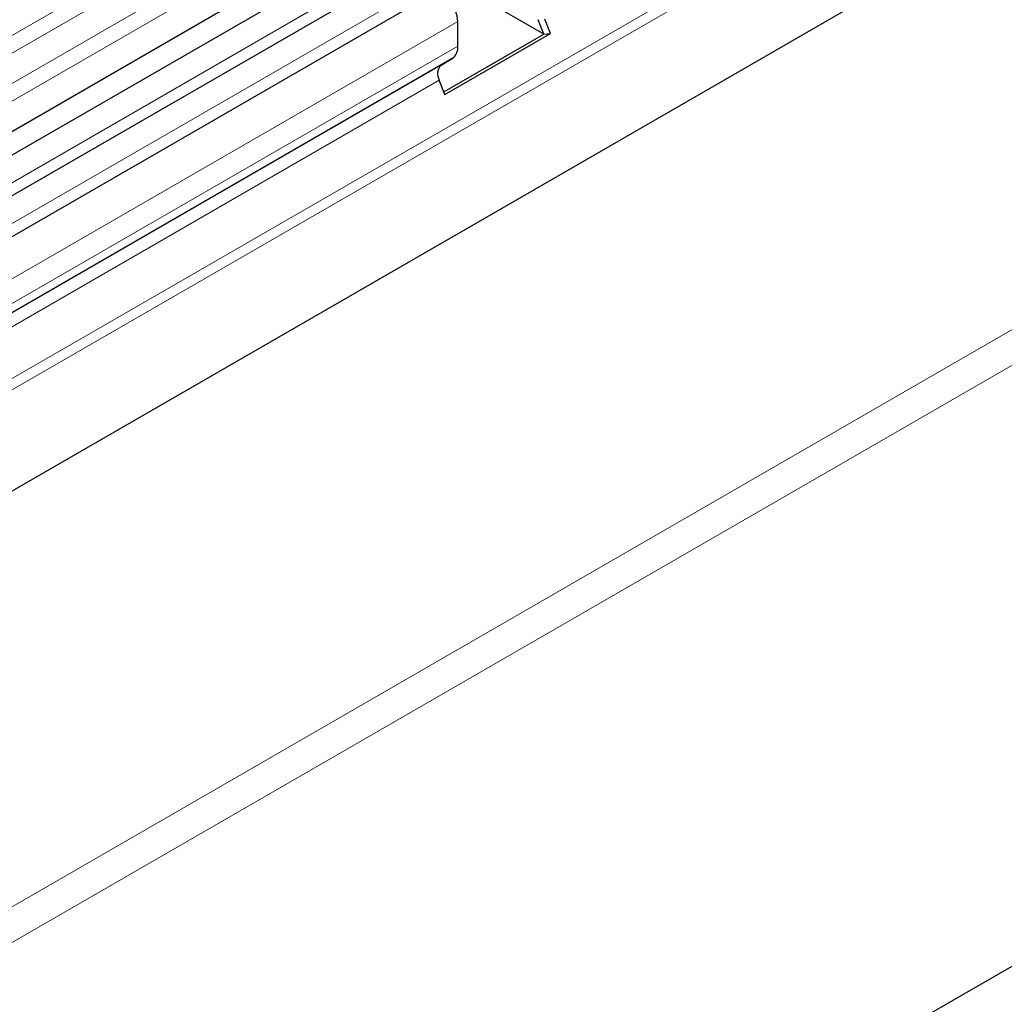
# Model space of a CAD drawing. Units: millimetres. Extents: x -447 to 420, y -447 to 297.
# Drawn here: x 81 to 96, y 41 to 57 of the extents above; entities that cross this region are included whole.
import ezdxf

# ---------------------------------------------------------------- set-up
doc = ezdxf.new("R2010")
doc.units = ezdxf.units.MM

msp = doc.modelspace()

# ---------------------------------------------------------------- linework, layer by layer
at = {"color": 8, "linetype": 'Continuous', "lineweight": 18}
for p, q in [((171.1336, 108.1426), (53.5181, 40.2447)), ((171.1336, 107.8719), (53.5181, 39.9739)), ((171.1336, 107.4104), (53.5181, 39.5125)), ((171.1336, 107.1397), (53.5181, 39.2417)), ((169.2686, 101.8215), (58.638, 37.9558)), ((169.3002, 101.6672), (58.638, 37.7832)), ((169.2745, 100.1065), (58.6636, 36.2522)), ((55.9863, 28.3512), (172.8946, 95.841)), ((173.1303, 95.4327), (56.222, 27.943)), ((86.9494, 57.294), (54.0336, 38.2921)), ((87.488, 56.9831), (54.5722, 37.9812)), ((88.0772, 56.4764), (55.1614, 37.4745)), ((88.0772, 56.0979), (55.1614, 37.096)), ((87.8225, 55.81), (58.638, 38.9621)), ((87.7944, 55.5798), (58.638, 38.7481))]:
    msp.add_line(p, q, dxfattribs=at)
at = {"color": 7, "linetype": 'Continuous', "lineweight": 25}
for p, q in [((53.5163, 38.7792), (171.1317, 106.6771)), ((171.3048, 106.411), (53.6894, 38.5131)), ((169.2745, 100.1065), (58.6636, 36.2522)), ((192.0893, 97.1957), (74.4739, 29.2978)), ((87.1438, 57.204), (54.228, 38.2021)), ((87.6825, 56.8931), (54.7667, 37.8912)), ((89.392, 56.2835), (88.3895, 56.8622)), ((88.0772, 56.0979), (88.0772, 56.4764)), ((89.392, 56.2835), (89.3069, 56.5027)), ((89.4941, 56.2926), (89.409, 56.5118)), ((87.8637, 55.4012), (89.392, 56.2835)), ((87.8795, 55.3605), (89.4941, 56.2926)), ((89.392, 56.2835), (89.4941, 56.2926)), ((87.9909, 55.9072), (58.638, 38.9621)), ((87.8225, 55.81), (87.9909, 55.9072)), ((87.8795, 55.3605), (87.7944, 55.5798))]:
    msp.add_line(p, q, dxfattribs=at)
at = {"color": 7, "linetype": 'Continuous', "lineweight": 25, "flags": 128}
msp.add_lwpolyline([(88.0772, 56.4764), (88.0663, 56.5638), (88.0345, 56.6555), (87.985, 56.7429), (87.9224, 56.8178), (87.8525, 56.873), (87.782, 56.9034), (87.7176, 56.9061), (87.6825, 56.8931)], dxfattribs=at)
at = {"color": 7, "linetype": 'Continuous', "lineweight": 25}
for centre, radius, start, end in [((87.8686, 56.0774), 0.2096, 305.69804, 5.62038), ((87.9545, 55.677), 0.1873, 134.78519, 211.29882)]:
    msp.add_arc(centre, radius, start, end, dxfattribs=at)

doc.saveas('drawing.dxf')
